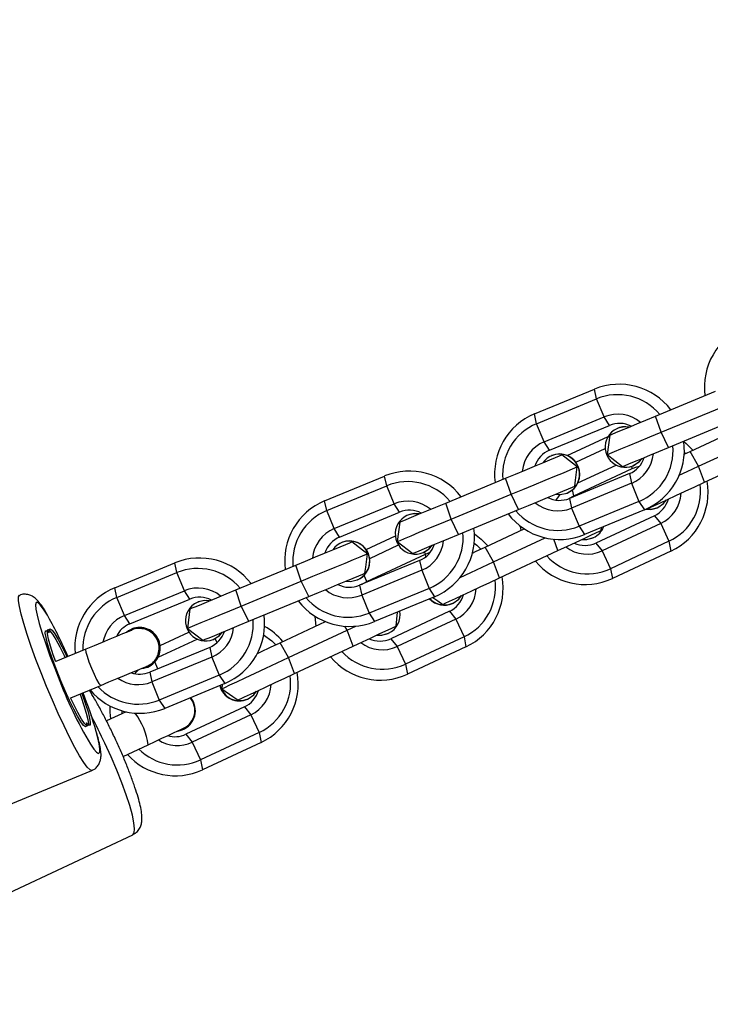
# Model space of a CAD drawing. Units: inches. Extents: x -693 to 2015, y -172 to 1341.
# Drawn here: x 516 to 527, y 871 to 886 of the extents above; entities that cross this region are included whole.
import ezdxf

# ---------------------------------------------------------------- set-up
doc = ezdxf.new("R2010")
doc.units = ezdxf.units.IN
doc.header["$MEASUREMENT"] = 0
doc.layers.add('VP-DIM', color=7, linetype='Continuous')
doc.layers.add('VP-EQ', color=7, linetype='Continuous', true_color=0x8a3492)
doc.styles.get("Standard").update_dxf_attribs({"font": 'ARTxt.shx'})
doc.dimstyles.get("Standard").update_dxf_attribs({"dimtxt": 14, "dimasz": 20, "dimexe": 20, "dimexo": 50, "dimgap": 20, "dimtad": 0, "dimdec": 0, "dimzin": 0, "dimdsep": 46, "dimtxsty": 'Standard', "dimcen": -0.09, "dimadec": 0, "dimazin": 0, "dimtfac": 1, "dimtdec": 4, "dimtofl": 0, "dimtmove": 0, "dimatfit": 3, "dimfxl": 70, "dimfxlon": 1, "dimtolj": 1, "dimtzin": 0, "dimarcsym": 0})

# ---------------------------------------------------------------- blocks, each defined once
blk = doc.blocks.new('*D131')
at = {"layer": 'Defpoints', "color": 0}
for p in [(1493.795, 1190.236), (190.926, 696.773), (1493.795, 502.898)]:
    blk.add_point(p, dxfattribs=at)
at = {"layer": 'VP-DIM', "color": 0, "lineweight": -2}
for p, q in [((190.926, 1120.236), (190.926, 1210.236)), ((1493.795, 1120.236), (1493.795, 1210.236)), ((210.926, 1190.236), (823.334, 1190.236)), ((1473.795, 1190.236), (907.667, 1190.236))]:
    blk.add_line(p, q, dxfattribs=at)
at = {"layer": 'VP-DIM', "color": 0}
for points in [[(210.926, 1193.569), (210.926, 1186.902), (190.926, 1190.236)], [(1473.795, 1186.902), (1473.795, 1193.569), (1493.795, 1190.236)]]:
    blk.add_solid(points, dxfattribs=at)
at = {"layer": 'VP-DIM', "color": 0, "insert": (865.5, 1190.236), "char_height": 14, "attachment_point": 5}
blk.add_mtext('\\A1;1330', dxfattribs=at)
blk = doc.blocks.new('*D142')
at = {"layer": 'Defpoints', "color": 0}
for p in [(1683.912, 1320.842), (23.76, 644.998), (1683.912, 491.885)]:
    blk.add_point(p, dxfattribs=at)
at = {"layer": 'VP-DIM', "color": 0, "lineweight": -2}
for p, q in [((23.76, 1250.842), (23.76, 1340.842)), ((1683.912, 1250.842), (1683.912, 1340.842)), ((43.76, 1320.842), (827.851, 1320.842)), ((1663.912, 1320.842), (912.185, 1320.842))]:
    blk.add_line(p, q, dxfattribs=at)
at = {"layer": 'VP-DIM', "color": 0}
for points in [[(43.76, 1324.175), (43.76, 1317.508), (23.76, 1320.842)], [(1663.912, 1317.508), (1663.912, 1324.175), (1683.912, 1320.842)]]:
    blk.add_solid(points, dxfattribs=at)
at = {"layer": 'VP-DIM', "color": 0, "insert": (870.018, 1320.842), "char_height": 14, "attachment_point": 5}
blk.add_mtext('\\A1;1660', dxfattribs=at)
blk = doc.blocks.new('RB1224_')
at = {"color": 0, "linetype": 'Continuous', "lineweight": 25}
for p, q in [((1369.206, -725.576), (1370.125, -725.195)), ((1370.157, -725.344), (1370.125, -725.195)), ((1369.238, -725.725), (1370.157, -725.344)), ((1370.271, -725.622), (1370.157, -725.344)), ((1371.06, -725.609), (1371.979, -725.229)), ((1371.145, -725.856), (1372.064, -725.475)), ((1369.238, -725.725), (1369.206, -725.576)), ((1369.352, -726.002), (1370.271, -725.622)), ((1370.354, -725.75), (1370.271, -725.622)), ((1371.145, -725.856), (1371.06, -725.609)), ((1369.352, -726.002), (1369.238, -725.725)), ((1369.435, -726.13), (1370.354, -725.75)), ((1370.482, -725.794), (1370.478, -725.796)), ((1371.259, -726.09), (1372.178, -725.709)), ((1369.706, -726.212), (1370.334, -725.919)), ((1370.357, -725.9), (1370.318, -726.198)), ((1371.259, -726.09), (1371.145, -725.856)), ((1371.589, -726.151), (1372.128, -725.899)), ((1369.435, -726.13), (1369.352, -726.002)), ((1369.838, -726.316), (1370.289, -726.106)), ((1371.718, -726.377), (1372.377, -726.07)), ((1369.471, -726.212), (1369.467, -726.214)), ((1370.318, -726.198), (1370.556, -726.38)), ((1371.5, -726.192), (1371.589, -726.151)), ((1371.501, -726.159), (1371.523, -726.182)), ((1371.718, -726.377), (1371.589, -726.151)), ((1371.809, -726.621), (1372.706, -726.203)), ((1369.807, -726.827), (1370.704, -726.409)), ((1369.869, -726.633), (1370.457, -726.358)), ((1370.704, -726.409), (1370.697, -726.375)), ((1370.715, -726.369), (1370.719, -726.367)), ((1371.809, -726.621), (1371.718, -726.377)), ((1365.989, -726.906), (1366.908, -726.526)), ((1366.94, -726.675), (1366.908, -726.526)), ((1367.844, -726.94), (1368.763, -726.56)), ((1368.847, -726.806), (1368.763, -726.56)), ((1370.66, -726.489), (1369.741, -726.869)), ((1370.66, -726.489), (1370.692, -726.638)), ((1366.021, -727.055), (1366.94, -726.675)), ((1367.055, -726.952), (1366.94, -726.675)), ((1370.692, -726.638), (1369.773, -727.018)), ((1370.692, -726.638), (1370.806, -726.915)), ((1367.928, -727.186), (1368.847, -726.806)), ((1368.961, -727.04), (1368.847, -726.806)), ((1369.704, -726.787), (1369.708, -726.785)), ((1369.741, -726.869), (1369.773, -727.018)), ((1369.807, -726.827), (1369.789, -726.737)), ((1366.021, -727.055), (1365.989, -726.906)), ((1366.136, -727.332), (1367.055, -726.952)), ((1367.138, -727.08), (1367.055, -726.952)), ((1367.928, -727.186), (1367.844, -726.94)), ((1369.773, -727.018), (1369.888, -727.296)), ((1370.806, -726.915), (1369.888, -727.296)), ((1370.806, -726.915), (1370.889, -727.044)), ((1371.091, -727.011), (1371.096, -727.009)), ((1366.136, -727.332), (1366.021, -727.055)), ((1366.219, -727.46), (1367.138, -727.08)), ((1367.266, -727.125), (1367.262, -727.126)), ((1368.042, -727.42), (1368.961, -727.04)), ((1370.889, -727.044), (1369.97, -727.424)), ((1371.042, -727.134), (1370.145, -727.552)), ((1371.042, -727.134), (1371.139, -727.254)), ((1367.141, -727.231), (1367.102, -727.528)), ((1368.042, -727.42), (1367.928, -727.186)), ((1368.999, -727.358), (1368.99, -727.296)), ((1369.888, -727.296), (1369.97, -727.424)), ((1370.228, -727.359), (1370.232, -727.316)), ((1371.139, -727.254), (1370.241, -727.673)), ((1371.139, -727.254), (1371.265, -727.526)), ((1366.219, -727.46), (1366.136, -727.332)), ((1366.624, -727.649), (1367.073, -727.44)), ((1368.448, -727.615), (1369.047, -727.336)), ((1368.577, -727.842), (1369.368, -727.473)), ((1370.104, -727.472), (1370.109, -727.469)), ((1366.255, -727.543), (1366.251, -727.544)), ((1366.679, -727.789), (1367.123, -727.582)), ((1367.102, -727.528), (1367.34, -727.711)), ((1368.577, -727.842), (1368.448, -727.615)), ((1369.565, -727.668), (1369.501, -727.495)), ((1370.145, -727.552), (1370.241, -727.673)), ((1371.265, -727.526), (1370.368, -727.945)), ((1371.265, -727.526), (1371.296, -727.677)), ((1366.635, -728.14), (1367.533, -727.722)), ((1367.499, -727.699), (1367.503, -727.698)), ((1367.533, -727.722), (1367.518, -727.691)), ((1367.533, -727.722), (1367.607, -727.694)), ((1367.541, -727.762), (1367.533, -727.722)), ((1368.668, -728.086), (1369.565, -727.668)), ((1370.241, -727.673), (1370.368, -727.945)), ((1371.296, -727.677), (1370.398, -728.096)), ((1362.773, -728.236), (1363.692, -727.856)), ((1363.724, -728.005), (1363.692, -727.856)), ((1364.627, -728.27), (1365.546, -727.89)), ((1365.631, -728.136), (1365.546, -727.89)), ((1367.443, -727.82), (1366.525, -728.2)), ((1367.443, -727.82), (1367.476, -727.969)), ((1368.668, -728.086), (1368.577, -727.842)), ((1362.805, -728.386), (1363.724, -728.005)), ((1363.839, -728.283), (1363.724, -728.005)), ((1367.476, -727.969), (1366.557, -728.349)), ((1366.635, -728.14), (1366.593, -728.048)), ((1367.476, -727.969), (1367.59, -728.246)), ((1370.368, -727.945), (1370.398, -728.096)), ((1364.712, -728.517), (1365.631, -728.136)), ((1365.745, -728.37), (1365.631, -728.136)), ((1366.488, -728.117), (1366.492, -728.116)), ((1366.525, -728.2), (1366.557, -728.349)), ((1366.553, -728.188), (1366.635, -728.14)), ((1366.638, -728.153), (1366.635, -728.14)), ((1362.805, -728.386), (1362.773, -728.236)), ((1362.92, -728.663), (1363.839, -728.283)), ((1363.921, -728.411), (1363.839, -728.283)), ((1364.712, -728.517), (1364.627, -728.27)), ((1364.826, -728.751), (1365.745, -728.37)), ((1366.557, -728.349), (1366.671, -728.626)), ((1367.59, -728.246), (1366.671, -728.626)), ((1367.673, -728.374), (1366.754, -728.754)), ((1367.59, -728.246), (1367.673, -728.374)), ((1362.92, -728.663), (1362.805, -728.386)), ((1363.002, -728.791), (1363.921, -728.411)), ((1364.05, -728.455), (1364.046, -728.457)), ((1364.826, -728.751), (1364.712, -728.517)), ((1367.951, -728.476), (1367.956, -728.474)), ((1363.002, -728.791), (1362.92, -728.663)), ((1363.925, -728.561), (1363.885, -728.859)), ((1366.671, -728.626), (1366.754, -728.754)), ((1367.901, -728.598), (1367.004, -729.017)), ((1367.087, -728.823), (1367.106, -728.609)), ((1367.901, -728.598), (1367.998, -728.719)), ((1365.307, -729.08), (1366.001, -728.756)), ((1366.334, -728.888), (1366.299, -728.826)), ((1366.334, -728.888), (1366.469, -728.825)), ((1367.998, -728.719), (1367.1, -729.137)), ((1367.998, -728.719), (1368.125, -728.991)), ((1363.036, -728.869), (1363.034, -728.87)), ((1363.467, -729.121), (1363.908, -728.915)), ((1363.885, -728.859), (1364.123, -729.041)), ((1365.436, -729.306), (1366.334, -728.888)), ((1366.424, -729.132), (1366.334, -728.888)), ((1366.963, -728.936), (1366.969, -728.934)), ((1363.437, -729.301), (1364.033, -729.023)), ((1364.283, -729.03), (1364.287, -729.028)), ((1364.341, -729.078), (1364.313, -729.016)), ((1365.436, -729.306), (1365.307, -729.08)), ((1365.527, -729.551), (1366.424, -729.132)), ((1367.004, -729.017), (1367.1, -729.137)), ((1367.1, -729.137), (1367.227, -729.409)), ((1368.125, -728.991), (1367.227, -729.409)), ((1368.125, -728.991), (1368.155, -729.142)), ((1362.329, -729.178), (1361.87, -729.368)), ((1364.227, -729.15), (1363.308, -729.53)), ((1364.227, -729.15), (1364.259, -729.299)), ((1368.155, -729.142), (1367.258, -729.56)), ((1364.259, -729.299), (1363.34, -729.679)), ((1363.435, -729.478), (1363.387, -729.374)), ((1364.259, -729.299), (1364.374, -729.576)), ((1365.527, -729.551), (1365.436, -729.306)), ((1367.227, -729.409), (1367.258, -729.56)), ((1363.275, -729.452), (1363.277, -729.451)), ((1363.308, -729.53), (1363.34, -729.679)), ((1364.374, -729.576), (1363.455, -729.956)), ((1364.374, -729.576), (1364.457, -729.704)), ((1362.099, -729.922), (1362.559, -729.732)), ((1363.34, -729.679), (1363.455, -729.956)), ((1364.457, -729.704), (1363.538, -730.085)), ((1364.42, -729.72), (1364.415, -729.783)), ((1363.455, -729.956), (1363.538, -730.085)), ((1363.978, -729.986), (1363.936, -729.92)), ((1364.81, -729.941), (1364.815, -729.938)), ((1362.946, -730.137), (1362.646, -730.276)), ((1364.761, -730.063), (1363.863, -730.481)), ((1364.857, -730.183), (1363.96, -730.602)), ((1364.761, -730.063), (1364.857, -730.183)), ((1364.857, -730.183), (1364.984, -730.455)), ((1363.826, -730.405), (1363.829, -730.404)), ((1363.863, -730.481), (1363.96, -730.602)), ((1364.984, -730.455), (1364.086, -730.874)), ((1364.984, -730.455), (1365.014, -730.607)), ((1362.899, -730.82), (1363.282, -730.642)), ((1363.96, -730.602), (1364.086, -730.874)), ((1365.014, -730.607), (1364.117, -731.025)), ((1364.086, -730.874), (1364.117, -731.025)), ((1357.828, -732.933), (1362.423, -731.033)), ((1358.564, -734.111), (1363.051, -732.019))]:
    blk.add_line(p, q, dxfattribs=at)
at = {"color": 0, "linetype": 'Continuous', "lineweight": 25, "flags": 128}
for points in [[(1370.357, -725.9), (1370.362, -725.898), (1370.393, -725.885), (1370.453, -725.861), (1370.538, -725.826), (1370.645, -725.781), (1370.771, -725.729), (1370.911, -725.671), (1371.06, -725.609)], [(1370.657, -725.776), (1370.587, -725.771), (1370.482, -725.794)], [(1370.318, -726.198), (1370.323, -726.195), (1370.36, -726.18), (1370.429, -726.152), (1370.529, -726.11), (1370.656, -726.058), (1370.805, -725.996), (1370.97, -725.928), (1371.145, -725.856)], [(1370.556, -726.38), (1370.561, -726.378), (1370.592, -726.365), (1370.651, -726.341), (1370.736, -726.306), (1370.844, -726.261), (1370.97, -726.209), (1371.11, -726.151), (1371.259, -726.09)], [(1371.494, -725.997), (1371.529, -726.028), (1371.63, -726.132)], [(1368.763, -726.56), (1368.914, -726.497), (1369.063, -726.435), (1369.204, -726.377), (1369.332, -726.324), (1369.441, -726.279), (1369.529, -726.243), (1369.59, -726.217), (1369.624, -726.203)], [(1369.861, -726.386), (1369.787, -726.329), (1369.624, -726.203)], [(1370.715, -726.369), (1370.806, -726.311), (1370.851, -726.258)], [(1370.719, -726.367), (1370.809, -726.31), (1370.855, -726.256)], [(1368.847, -726.806), (1369.026, -726.732), (1369.202, -726.659), (1369.368, -726.59), (1369.518, -726.528), (1369.647, -726.475), (1369.75, -726.433), (1369.822, -726.403), (1369.861, -726.386)], [(1369.823, -726.684), (1369.835, -726.591), (1369.861, -726.386)], [(1370.704, -726.409), (1370.775, -726.383), (1370.813, -726.376)], [(1371.422, -726.515), (1371.543, -726.459), (1371.718, -726.377)], [(1368.961, -727.04), (1369.113, -726.977), (1369.262, -726.916), (1369.403, -726.857), (1369.531, -726.804), (1369.64, -726.759), (1369.727, -726.723), (1369.789, -726.698), (1369.823, -726.684)], [(1370.941, -727.026), (1370.979, -727.008), (1371.044, -726.978), (1371.134, -726.936), (1371.245, -726.884), (1371.373, -726.825), (1371.513, -726.759), (1371.66, -726.691), (1371.809, -726.621)], [(1369.53, -726.805), (1369.6, -726.81), (1369.704, -726.787)], [(1369.536, -726.896), (1369.545, -726.881), (1369.598, -726.81)], [(1369.731, -726.873), (1369.742, -726.865), (1369.807, -726.827)], [(1367.141, -727.231), (1367.146, -727.229), (1367.177, -727.216), (1367.236, -727.191), (1367.321, -727.156), (1367.429, -727.111), (1367.555, -727.059), (1367.695, -727.001), (1367.844, -726.94)], [(1370.909, -727.035), (1370.988, -727.039), (1371.091, -727.011)], [(1370.914, -727.033), (1370.993, -727.036), (1371.096, -727.009)], [(1371.096, -727.009), (1371.184, -726.948), (1371.227, -726.893)], [(1367.44, -727.107), (1367.37, -727.102), (1367.266, -727.125)], [(1367.102, -727.528), (1367.107, -727.526), (1367.144, -727.511), (1367.213, -727.482), (1367.313, -727.441), (1367.44, -727.388), (1367.588, -727.327), (1367.753, -727.259), (1367.928, -727.186)], [(1367.34, -727.711), (1367.344, -727.709), (1367.376, -727.696), (1367.435, -727.671), (1367.52, -727.636), (1367.628, -727.592), (1367.754, -727.539), (1367.894, -727.482), (1368.042, -727.42)], [(1368.285, -727.411), (1368.389, -727.492), (1368.489, -727.596)], [(1369.565, -727.668), (1369.71, -727.6), (1369.845, -727.537), (1369.966, -727.481), (1370.068, -727.433), (1370.147, -727.397), (1370.2, -727.372), (1370.226, -727.36), (1370.228, -727.359)], [(1369.931, -727.497), (1370.001, -727.499), (1370.104, -727.472)], [(1369.936, -727.495), (1370.006, -727.497), (1370.109, -727.469)], [(1365.546, -727.89), (1365.698, -727.828), (1365.847, -727.766), (1365.988, -727.708), (1366.116, -727.655), (1366.225, -727.61), (1366.312, -727.573), (1366.374, -727.548), (1366.408, -727.534)], [(1366.645, -727.717), (1366.571, -727.659), (1366.408, -727.534)], [(1367.499, -727.699), (1367.589, -727.642), (1367.635, -727.589)], [(1367.503, -727.698), (1367.593, -727.64), (1367.639, -727.587)], [(1368.254, -727.706), (1368.3, -727.684), (1368.448, -727.615)], [(1368.281, -727.553), (1368.321, -727.587), (1368.382, -727.646)], [(1365.631, -728.136), (1365.81, -728.062), (1365.986, -727.99), (1366.152, -727.921), (1366.302, -727.859), (1366.431, -727.806), (1366.533, -727.763), (1366.606, -727.733), (1366.645, -727.717)], [(1366.607, -728.014), (1366.619, -727.922), (1366.645, -727.717)], [(1368.065, -728.08), (1368.228, -728.004), (1368.402, -727.923), (1368.577, -727.842)], [(1365.745, -728.37), (1365.897, -728.308), (1366.046, -728.246), (1366.187, -728.188), (1366.314, -728.135), (1366.424, -728.09), (1366.511, -728.054), (1366.573, -728.028), (1366.607, -728.014)], [(1366.314, -728.135), (1366.384, -728.14), (1366.488, -728.117)], [(1367.8, -728.491), (1367.838, -728.473), (1367.904, -728.442), (1367.993, -728.401), (1368.104, -728.349), (1368.232, -728.289), (1368.372, -728.224), (1368.519, -728.155), (1368.668, -728.086)], [(1361.728, -729.751), (1361.643, -729.541), (1361.564, -729.334), (1361.492, -729.136), (1361.429, -728.952), (1361.377, -728.787), (1361.338, -728.643), (1361.311, -728.525), (1361.298, -728.436), (1361.299, -728.378), (1361.315, -728.353)], [(1363.925, -728.561), (1363.93, -728.559), (1363.961, -728.546), (1364.02, -728.522), (1364.105, -728.486), (1364.213, -728.442), (1364.339, -728.39), (1364.479, -728.332), (1364.627, -728.27)], [(1367.649, -728.384), (1367.724, -728.437), (1367.8, -728.491)], [(1367.956, -728.474), (1368.043, -728.412), (1368.086, -728.357)], [(1361.753, -728.679), (1361.741, -728.658), (1361.681, -728.563), (1361.631, -728.498), (1361.594, -728.465), (1361.57, -728.465), (1361.56, -728.498), (1361.564, -728.564), (1361.582, -728.659), (1361.614, -728.783), (1361.658, -728.93), (1361.714, -729.097), (1361.779, -729.279), (1361.852, -729.471), (1361.931, -729.667)], [(1363.885, -728.859), (1363.891, -728.856), (1363.927, -728.841), (1363.997, -728.812), (1364.097, -728.771), (1364.223, -728.719), (1364.372, -728.657), (1364.537, -728.589), (1364.712, -728.517)], [(1364.224, -728.437), (1364.154, -728.432), (1364.05, -728.455)], [(1365.859, -728.823), (1365.844, -728.679), (1365.843, -728.675)], [(1364.123, -729.041), (1364.128, -729.039), (1364.16, -729.026), (1364.219, -729.002), (1364.304, -728.967), (1364.411, -728.922), (1364.538, -728.87), (1364.678, -728.812), (1364.826, -728.751)], [(1366.424, -729.132), (1366.569, -729.065), (1366.704, -729.002), (1366.825, -728.945), (1366.927, -728.898), (1367.006, -728.861), (1367.059, -728.836), (1367.085, -728.824), (1367.087, -728.823)], [(1362.338, -730.315), (1362.337, -730.358), (1362.322, -730.368), (1362.293, -730.345), (1362.253, -730.29), (1362.202, -730.205), (1362.143, -730.094), (1362.079, -729.963), (1362.012, -729.816), (1361.946, -729.661), (1361.883, -729.504), (1361.827, -729.354), (1361.779, -729.215), (1361.743, -729.095), (1361.719, -728.999), (1361.708, -728.931), (1361.712, -728.895), (1361.73, -728.891), (1361.761, -728.921)], [(1361.867, -729.372), (1361.828, -729.263), (1361.786, -729.132), (1361.756, -729.023), (1361.74, -728.942), (1361.738, -728.892), (1361.752, -728.877), (1361.779, -728.896), (1361.819, -728.948), (1361.87, -729.032), (1361.93, -729.144), (1361.995, -729.277), (1362.01, -729.31)], [(1361.761, -728.921), (1361.763, -728.923), (1361.764, -728.924), (1361.766, -728.925), (1361.767, -728.925), (1361.767, -728.924), (1361.768, -728.923), (1361.768, -728.921), (1361.768, -728.918)], [(1361.768, -728.918), (1361.769, -728.875), (1361.784, -728.865), (1361.812, -728.888), (1361.853, -728.944), (1361.904, -729.028), (1361.962, -729.139), (1362.027, -729.271), (1362.039, -729.298)], [(1363.04, -728.884), (1363.012, -728.895), (1362.962, -728.916), (1362.89, -728.945), (1362.8, -728.983), (1362.695, -729.026), (1362.578, -729.075), (1362.455, -729.126), (1362.329, -729.178)], [(1364.283, -729.03), (1364.373, -728.972), (1364.419, -728.919)], [(1364.287, -729.028), (1364.377, -728.97), (1364.423, -728.917)], [(1365.054, -728.958), (1365.181, -729.051), (1365.241, -729.111)], [(1366.79, -728.962), (1366.86, -728.964), (1366.963, -728.936)], [(1366.796, -728.959), (1366.865, -728.961), (1366.969, -728.934)], [(1364.959, -729.242), (1365.012, -729.218), (1365.159, -729.149), (1365.307, -729.08)], [(1362.329, -729.178), (1362.326, -729.184), (1362.33, -729.221), (1362.348, -729.286), (1362.377, -729.371), (1362.415, -729.467), (1362.456, -729.561), (1362.495, -729.642), (1362.529, -729.701), (1362.552, -729.73), (1362.559, -729.732)], [(1362.559, -729.732), (1362.684, -729.68), (1362.808, -729.629), (1362.924, -729.581), (1363.03, -729.537), (1363.12, -729.5), (1363.192, -729.47), (1363.242, -729.449), (1363.269, -729.438)], [(1364.415, -729.783), (1364.459, -729.762), (1364.536, -729.726), (1364.641, -729.677), (1364.772, -729.616), (1364.922, -729.546), (1365.088, -729.469), (1365.261, -729.388), (1365.436, -729.306)], [(1363.081, -729.553), (1363.107, -729.524), (1363.137, -729.493)], [(1364.659, -729.955), (1364.698, -729.937), (1364.763, -729.907), (1364.853, -729.865), (1364.963, -729.814), (1365.091, -729.754), (1365.231, -729.689), (1365.378, -729.62), (1365.527, -729.551)], [(1362.423, -731.033), (1362.394, -731.025), (1362.352, -730.985), (1362.299, -730.913), (1362.234, -730.811), (1362.161, -730.681), (1362.081, -730.527), (1361.995, -730.353), (1361.906, -730.162), (1361.816, -729.96), (1361.728, -729.751)], [(1362.239, -729.864), (1362.252, -729.898), (1362.3, -730.038), (1362.336, -730.159), (1362.359, -730.255), (1362.368, -730.32), (1362.362, -730.353), (1362.342, -730.351), (1362.308, -730.315), (1362.262, -730.247), (1362.206, -730.148), (1362.144, -730.025), (1362.094, -729.921)], [(1362.269, -729.852), (1362.279, -729.88), (1362.326, -730.018), (1362.363, -730.138), (1362.387, -730.234), (1362.397, -730.302), (1362.393, -730.339), (1362.375, -730.342), (1362.344, -730.312)], [(1364.415, -729.783), (1364.583, -729.902), (1364.659, -729.955)], [(1364.815, -729.938), (1364.902, -729.877), (1364.945, -729.822)], [(1362.711, -730.246), (1362.703, -730.144), (1362.704, -730.049)], [(1362.887, -730.164), (1362.884, -730.122), (1362.884, -730.121)], [(1362.344, -730.312), (1362.342, -730.31), (1362.341, -730.309), (1362.34, -730.308), (1362.339, -730.308), (1362.338, -730.309), (1362.338, -730.31), (1362.338, -730.312), (1362.338, -730.315)], [(1362.44, -730.693), (1362.451, -730.707), (1362.494, -730.756), (1362.525, -730.773), (1362.542, -730.756), (1362.545, -730.706), (1362.534, -730.625), (1362.509, -730.515), (1362.488, -730.439)], [(1363.282, -730.642), (1363.392, -730.591), (1363.496, -730.542), (1363.59, -730.498), (1363.672, -730.46), (1363.738, -730.429), (1363.787, -730.406), (1363.817, -730.392), (1363.827, -730.388)], [(1363.733, -730.431), (1363.775, -730.423), (1363.826, -730.405)], [(1363.051, -732.019), (1363.072, -731.989), (1363.077, -731.928), (1363.067, -731.836), (1363.042, -731.717), (1363.001, -731.573), (1362.947, -731.408), (1362.88, -731.225), (1362.802, -731.029), (1362.715, -730.825), (1362.622, -730.619)]]:
    blk.add_lwpolyline(points, dxfattribs=at)
at = {"color": 0, "linetype": 'Continuous', "lineweight": 25}
for centre, radius, start, end in [((1372.804, -725.164), 0.995, 112.5672, 187.6284), ((1370.503, -726.117), 0.996, 37.3525, 112.3446), ((1370.478, -726.127), 0.846, 40.0885, 112.3516), ((1369.588, -726.494), 0.995, 112.5684, 187.6291), ((1370.48, -726.127), 0.547, 50.4463, 112.4077), ((1369.562, -726.506), 0.846, 112.5604, 184.8919), ((1370.597, -726.082), 0.31, 79.6822, 292.3794), ((1370.505, -726.117), 0.397, 62.7824, 112.43), ((1369.562, -726.507), 0.547, 112.5489, 174.4896), ((1370.482, -726.134), 0.846, 292.564, 4.8907), ((1370.507, -726.125), 0.995, 292.5676, 7.346), ((1369.587, -726.497), 0.397, 112.5176, 162.166), ((1369.586, -726.501), 0.31, 292.5265, 145.3088), ((1369.589, -726.499), 0.31, 292.7154, 112.2294), ((1370.508, -726.122), 0.397, 292.5174, 342.1634), ((1370.482, -726.133), 0.547, 292.5431, 354.4993), ((1367.287, -727.447), 0.996, 37.3515, 112.345), ((1367.262, -727.458), 0.846, 40.0878, 112.3523), ((1370.907, -726.764), 0.842, 295.1562, 7.5848), ((1370.874, -726.78), 0.991, 295.1692, 10.3224), ((1369.589, -726.502), 0.397, 242.7792, 292.4291), ((1370.907, -726.762), 0.544, 295.1346, 357.1785), ((1366.371, -727.825), 0.995, 112.5654, 187.6301), ((1367.263, -727.458), 0.547, 50.4521, 112.4026), ((1369.565, -726.513), 0.547, 230.4542, 292.3981), ((1370.875, -726.776), 0.395, 295.0675, 344.8638), ((1366.346, -727.836), 0.846, 112.5661, 184.8862), ((1367.381, -727.413), 0.31, 79.6781, 292.3789), ((1367.289, -727.447), 0.397, 62.7731, 112.4352), ((1369.592, -726.502), 0.996, 217.3541, 292.343), ((1369.566, -726.513), 0.846, 220.0911, 292.3503), ((1367.291, -727.455), 0.995, 292.5661, 7.63), ((1369.98, -727.192), 0.306, 295.0577, 339.0921), ((1366.346, -727.837), 0.547, 112.541, 174.5), ((1366.371, -727.827), 0.397, 112.5025, 162.1811), ((1367.266, -727.465), 0.846, 292.5626, 4.8905), ((1366.37, -727.831), 0.31, 292.522, 145.3097), ((1366.372, -727.83), 0.31, 292.7121, 112.2327), ((1367.292, -727.453), 0.397, 292.5109, 342.176), ((1367.266, -727.464), 0.547, 292.5479, 354.4906), ((1370.012, -727.179), 0.544, 232.8178, 294.8692), ((1369.979, -727.194), 0.395, 245.1512, 294.9228), ((1364.071, -728.778), 0.996, 37.3549, 112.3422), ((1370.014, -727.179), 0.844, 222.4763, 294.7808), ((1369.982, -727.194), 0.993, 219.7369, 294.7736), ((1364.046, -728.788), 0.846, 40.0893, 112.3508), ((1367.733, -728.245), 0.991, 295.1655, 10.3241), ((1366.373, -727.833), 0.397, 242.7807, 292.4276), ((1367.766, -728.228), 0.842, 295.1586, 7.5824), ((1363.155, -729.155), 0.995, 112.5652, 185.2291), ((1364.047, -728.788), 0.547, 50.4512, 112.4035), ((1364.073, -728.778), 0.397, 62.7755, 112.4328), ((1366.348, -727.843), 0.547, 230.4483, 292.4032), ((1367.734, -728.241), 0.395, 295.0675, 344.8638), ((1367.767, -728.226), 0.544, 295.1346, 357.1785), ((1363.129, -729.166), 0.845, 112.5562, 182.0215), ((1364.165, -728.743), 0.31, 79.6838, 292.3776), ((1366.375, -727.833), 0.996, 217.3526, 292.3456), ((1366.349, -727.843), 0.846, 220.0917, 292.3497), ((1367.822, -728.197), 0.307, 222.8051, 294.8063), ((1367.827, -728.194), 0.307, 222.8532, 294.8036), ((1355.654, -732.081), 6.984, 23.5509, 29.1512), ((1363.129, -729.167), 0.546, 112.5336, 169.6246), ((1364.075, -728.785), 0.995, 292.5699, 7.6262), ((1366.837, -728.656), 0.308, 295.2101, 11.3862), ((1363.154, -729.157), 0.397, 112.4953, 154.0724), ((1364.049, -728.795), 0.846, 292.5612, 4.8918), ((1364.578, -729.705), 1.004, 39.8993, 60.7562), ((1363.154, -729.16), 0.313, 22.2269, 130.1685), ((1363.155, -729.159), 0.314, 22.2838, 112.3454), ((1364.075, -728.783), 0.397, 292.5142, 342.1666), ((1364.05, -728.794), 0.547, 292.5431, 354.4993), ((1363.155, -729.162), 0.314, 274.7843, 22.7134), ((1363.156, -729.161), 0.314, 292.6234, 22.6397), ((1366.872, -728.644), 0.544, 232.8163, 294.8707), ((1366.838, -728.659), 0.395, 245.1453, 294.9287), ((1366.874, -728.643), 0.843, 222.4758, 294.7808), ((1366.842, -728.659), 0.993, 219.7369, 294.7736), ((1363.157, -729.164), 0.396, 250.8728, 292.4523), ((1364.626, -729.693), 0.842, 295.1586, 7.5848), ((1364.593, -729.709), 0.991, 295.1655, 10.3241), ((1367.298, -727.644), 5.736, 200.6568, 212.1137), ((1363.132, -729.174), 0.547, 235.3342, 292.3991), ((1364.681, -729.659), 0.31, 194.3598, 294.5218), ((1364.686, -729.657), 0.309, 194.3417, 294.5869), ((1364.626, -729.691), 0.544, 295.1287, 357.1804), ((1355.191, -732.602), 7.612, 16.5131, 21.238), ((1363.159, -729.164), 0.996, 219.748, 292.3515), ((1363.133, -729.174), 0.846, 222.9577, 292.358), ((1364.593, -729.705), 0.395, 295.069, 344.8596), ((1363.696, -730.12), 0.312, 277.3571, 25.4293), ((1363.7, -730.116), 0.3, 295, 40.1402), ((1362.264, -730.77), 1.026, 7.1389, 36.6697), ((1353.832, -734.708), 9.694, 24.9471, 27.7441), ((1363.697, -730.124), 0.394, 253.2568, 294.954), ((1363.731, -730.108), 0.544, 237.708, 294.8718), ((1363.701, -730.124), 0.992, 222.137, 294.7785), ((1363.733, -730.108), 0.843, 225.3437, 294.7913)]:
    blk.add_arc(centre, radius, start, end, dxfattribs=at)
for points, knots in [([(1361.742, -728.655), (1361.731, -728.637), (1361.698, -728.578), (1361.645, -728.5), (1361.591, -728.43), (1361.536, -728.381), (1361.474, -728.347), (1361.406, -728.334), (1361.346, -728.336), (1361.32, -728.353), (1361.315, -728.355)], [0, 0, 0, 0, 0.095954, 0.315216, 0.551244, 0.702606, 0.794608, 0.887246, 0.981292, 1, 1, 1, 1]), ([(1363.43, -729.277), (1363.44, -729.245), (1363.46, -729.18), (1363.446, -729.078), (1363.403, -728.985), (1363.33, -728.913), (1363.238, -728.867), (1363.138, -728.858), (1363.064, -728.867), (1363.033, -728.888), (1363.03, -728.89)], [0, 0, 0, 0, 0.140622, 0.28124, 0.421846, 0.56247, 0.703078, 0.843685, 0.984292, 1, 1, 1, 1]), ([(1363.259, -729.439), (1363.284, -729.429), (1363.339, -729.406), (1363.396, -729.345), (1363.421, -729.296), (1363.43, -729.277)], [0, 0, 0, 0, 0.324862, 0.74012, 1, 1, 1, 1]), ([(1363.049, -732.016), (1363.064, -732.009), (1363.103, -731.992), (1363.146, -731.94), (1363.175, -731.88), (1363.188, -731.818), (1363.191, -731.749), (1363.182, -731.661), (1363.158, -731.547), (1363.121, -731.411), (1363.071, -731.258), (1363.009, -731.088), (1362.939, -730.91), (1362.861, -730.728), (1362.791, -730.574), (1362.719, -730.421), (1362.643, -730.268), (1362.553, -730.097), (1362.465, -729.939), (1362.41, -729.848), (1362.383, -729.805)], [0, 0, 0, 0, 0.020266, 0.053163, 0.084739, 0.119199, 0.16209, 0.224622, 0.294968, 0.361631, 0.431736, 0.500137, 0.567734, 0.63493, 0.700314, 0.735425, 0.802349, 0.869401, 0.936666, 1, 1, 1, 1]), ([(1362.422, -731.031), (1362.427, -731.03), (1362.457, -731.022), (1362.5, -730.983), (1362.538, -730.928), (1362.556, -730.873), (1362.563, -730.82), (1362.562, -730.757), (1362.55, -730.674), (1362.528, -730.574), (1362.506, -730.494), (1362.496, -730.46)], [0, 0, 0, 0, 0.015843, 0.104477, 0.182775, 0.261605, 0.351216, 0.469603, 0.660728, 0.857004, 1, 1, 1, 1])]:
    blk.add_open_spline(points, degree=3, knots=knots, dxfattribs=at)
blk = doc.blocks.new('RB1224_2D')
at = {"layer": 'VP-EQ', "color": 0}
blk.add_blockref('RB1224_', (-844.902, 1605.257), dxfattribs=at)

msp = doc.modelspace()

# ---------------------------------------------------------------- block references
at = {"layer": 'VP-EQ', "color": 0}
msp.add_blockref('RB1224_2D', (0, 0), dxfattribs=at)

# ---------------------------------------------------------------- dimensions: what is measured, and where the dimension line sits
at = {"layer": 'VP-DIM', "color": 0}
dim = msp.add_linear_dim(base=(1683.912, 1320.842), p1=(23.76, 644.998), p2=(1683.912, 491.885), dimstyle='Standard', dxfattribs=at)
dim.commit()
dim.dimension.update_dxf_attribs({"geometry": '*D142', "text_midpoint": (870.018, 1320.842), "dimtype": 160})
dim = msp.add_linear_dim(base=(1493.795, 1190.236), p1=(190.926, 696.773), p2=(1493.795, 502.898), text='1330', dimstyle='Standard', dxfattribs=at)
dim.commit()
dim.dimension.update_dxf_attribs({"geometry": '*D131', "text_midpoint": (865.5, 1190.236), "dimtype": 160})

doc.saveas('drawing.dxf')
